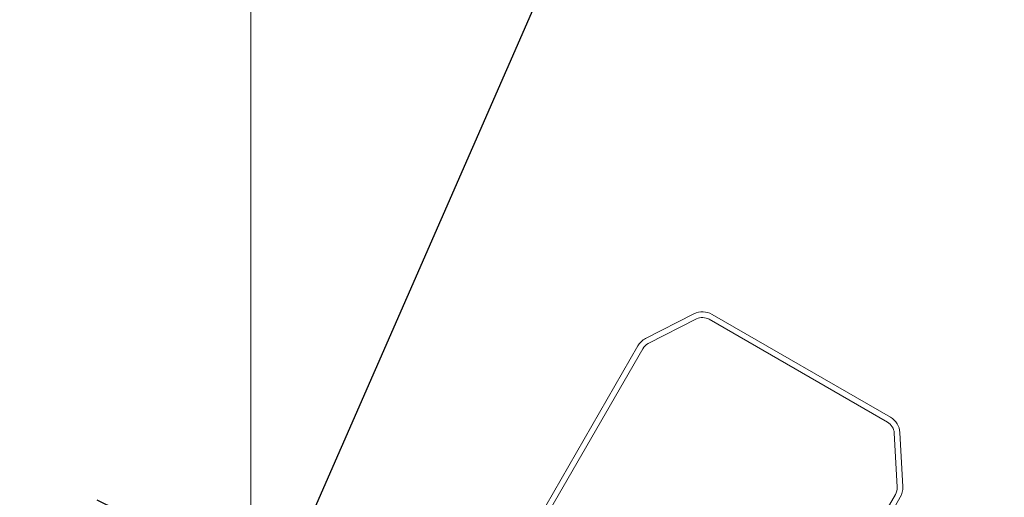
# Model space of a CAD drawing. Units: millimetres. Extents: x 20885 to 30886, y 4857 to 17001.
# Drawn here: x 25112 to 25372, y 15387 to 15513 of the extents above; entities that cross this region are included whole.
import ezdxf

# ---------------------------------------------------------------- set-up
doc = ezdxf.new("R2010")
doc.units = ezdxf.units.MM
doc.linetypes.add('HIDDEN', pattern=[1.905, 1.27, -0.635])

msp = doc.modelspace()

# ---------------------------------------------------------------- linework, layer by layer
at = {"lineweight": 5}
msp.add_line((25173.483, 15351.981), (25173.483, 16307.144), dxfattribs=at)
msp.add_line((25318.296, 15676.566, -497962.274), (25177.266, 15354.793))
at = {"color": 7, "linetype": 'Continuous', "lineweight": 0}
for p, q in [((25290.49, 15435.747), (25277.723, 15429.241)), ((25290.49, 15435.747), (25277.723, 15429.241)), ((25278.403, 15427.904), (25291.171, 15434.41)), ((25278.403, 15427.904), (25291.171, 15434.41)), ((25294.508, 15434.324), (25341.62, 15407.164)), ((25294.508, 15434.324), (25341.62, 15407.164)), ((25342.369, 15408.464), (25295.257, 15435.623)), ((25342.369, 15408.464), (25295.257, 15435.623)), ((25275.661, 15427.283), (25224.258, 15338.117)), ((25275.661, 15427.283), (25224.258, 15338.117)), ((25228.975, 15343.345), (25276.961, 15426.536)), ((25228.975, 15343.345), (25276.961, 15426.536)), ((25344.135, 15390.01), (25343.367, 15404.32)), ((25344.135, 15390.01), (25343.367, 15404.32)), ((25344.865, 15404.4), (25345.633, 15390.091)), ((25344.865, 15404.4), (25345.633, 15390.091)), ((25344.972, 15387.326), (25293.569, 15298.16)), ((25344.972, 15387.326), (25293.569, 15298.16)), ((25295.729, 15304.862), (25343.674, 15388.077)), ((25295.729, 15304.862), (25343.674, 15388.077))]:
    msp.add_line(p, q, dxfattribs=at)
for centre, radius in [((24351.044, 13763.588), 1737.213), ((24351.044, 13758.589), 1655.001)]:
    msp.add_circle(centre, radius)
at = {"color": 7, "linetype": 'HIDDEN', "ltscale": 50}
for radius, start in [(1801.5, 62.258722), (1769.7, 59.643113)]:
    msp.add_arc((24351.044, 13763.588), radius, start, 74.890446, dxfattribs=at)
at = {"color": 7, "linetype": 'Continuous', "lineweight": 0}
for centre, radius, start, end in [((25292.76, 15431.292), 5, 60.03707, 117.00254), ((25292.76, 15431.292), 5, 60.03707, 117.00254), ((25292.76, 15431.292), 3.5, 60.03707, 117.00254), ((25292.76, 15431.292), 3.5, 60.03707, 117.00254), ((25279.993, 15424.786), 5, 117.00254, 150.03707), ((25279.993, 15424.786), 5, 117.00254, 150.03707), ((25279.992, 15424.785), 3.5, 117.00254, 149.98111), ((25279.992, 15424.785), 3.5, 117.00254, 149.98111), ((25339.872, 15404.132), 3.5, 3.0716, 60.03707), ((25339.872, 15404.132), 3.5, 3.0716, 60.03707), ((25339.872, 15404.132), 5, 3.0716, 60.03707), ((25339.872, 15404.132), 5, 3.0716, 60.03707), ((25340.64, 15389.822), 3.5, 330.09303, 3.0716), ((25340.64, 15389.822), 3.5, 330.09303, 3.0716), ((25340.64, 15389.823), 5, 330.03707, 3.0716), ((25340.64, 15389.823), 5, 330.03707, 3.0716)]:
    msp.add_arc(centre, radius, start, end, dxfattribs=at)

doc.saveas('drawing.dxf')
